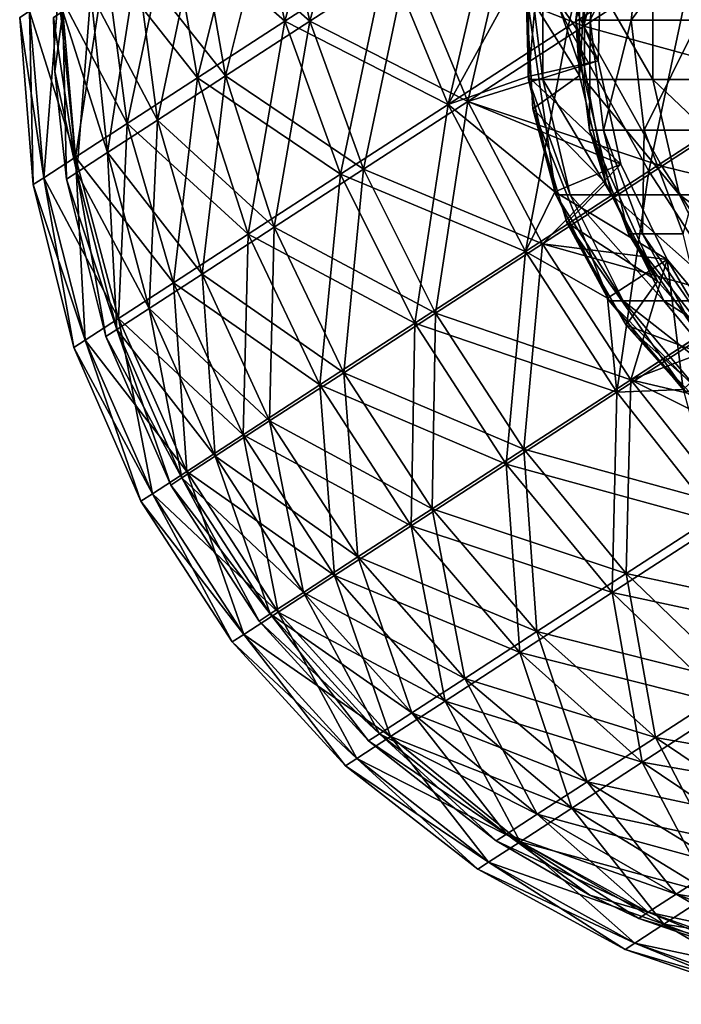
# Model space of a CAD drawing. Units: inches. Extents: x 0.37 to 1.73, y -2.28 to 2.04.
# Drawn here: x 0.78 to 0.82, y -2.09 to -2.03 of the extents above; entities that cross this region are included whole.
import ezdxf

# ---------------------------------------------------------------- set-up
doc = ezdxf.new("R2010")
doc.units = ezdxf.units.IN
doc.header["$MEASUREMENT"] = 0
doc.layers.add('stal nierdzewna', color=7, linetype='Continuous', true_color=0xbababa)

msp = doc.modelspace()

# ---------------------------------------------------------------- linework, layer by layer
at = {"layer": 'stal nierdzewna'}
for points in [[(0.794569, -2.029031, 2.479497), (0.797992, -2.016417, 2.481122), (0.792501, -2.019983, 2.476027)], [(0.797992, -2.016417, 2.481122), (0.794569, -2.029031, 2.479497), (0.800575, -2.025131, 2.48507)], [(0.814467, -2.016109, 2.492336), (0.807268, -2.020784, 2.48939), (0.811289, -2.029348, 2.492336)], [(0.814467, -2.016109, 2.492336), (0.811289, -2.029348, 2.492336), (0.818909, -2.024399, 2.495455)], [(0.796047, -2.029029, 2.399993), (0.799355, -2.016835, 2.398422), (0.794048, -2.020282, 2.403348)], [(0.796047, -2.029029, 2.399993), (0.801853, -2.025259, 2.394605), (0.799355, -2.016835, 2.398422)], [(0.787789, -2.023043, 2.408219), (0.792501, -2.019983, 2.402116), (0.794569, -2.029031, 2.398646)], [(0.789415, -2.032379, 2.47282), (0.792501, -2.019983, 2.476027), (0.787789, -2.023043, 2.469923)], [(0.792501, -2.019983, 2.476027), (0.789415, -2.032379, 2.47282), (0.794569, -2.029031, 2.479497)], [(0.794569, -2.029031, 2.398646), (0.792501, -2.019983, 2.402116), (0.800575, -2.025131, 2.393072)], [(0.791064, -2.032265, 2.406447), (0.794048, -2.020282, 2.403348), (0.789493, -2.023241, 2.409248)], [(0.796047, -2.029029, 2.478149), (0.789493, -2.023241, 2.468895), (0.794048, -2.020282, 2.474795)], [(0.791064, -2.032265, 2.406447), (0.796047, -2.029029, 2.399993), (0.794048, -2.020282, 2.403348)], [(0.794048, -2.020282, 2.474795), (0.801853, -2.025259, 2.483537), (0.796047, -2.029029, 2.478149)], [(0.808807, -2.027222, 2.387197), (0.810023, -2.020328, 2.387197), (0.80896, -2.032475, 2.386862)], [(0.80896, -2.032475, 2.386862), (0.810023, -2.020328, 2.387197), (0.80896, -2.025475, 2.386862)], [(0.807268, -2.020784, 2.48939), (0.800575, -2.025131, 2.48507), (0.804204, -2.03395, 2.487764)], [(0.808323, -2.021057, 2.39043), (0.801853, -2.025259, 2.394605), (0.805361, -2.033784, 2.392001)], [(0.81221, -2.029335, 2.490561), (0.801853, -2.025259, 2.483537), (0.808323, -2.021057, 2.487712)], [(0.807268, -2.020784, 2.48939), (0.804204, -2.03395, 2.487764), (0.811289, -2.029348, 2.492336)], [(0.808323, -2.021057, 2.39043), (0.805361, -2.033784, 2.392001), (0.81221, -2.029335, 2.387582)], [(0.808323, -2.021057, 2.39043), (0.81221, -2.029335, 2.387582), (0.813251, -2.025124, 2.387197)], [(0.808323, -2.021057, 2.487712), (0.819576, -2.024552, 2.493576), (0.81221, -2.029335, 2.490561)], [(0.785252, -2.035082, 2.465223), (0.787789, -2.023043, 2.469923), (0.783984, -2.025514, 2.462978)], [(0.783984, -2.025514, 2.415164), (0.787789, -2.023043, 2.408219), (0.789415, -2.032379, 2.405323)], [(0.787789, -2.023043, 2.469923), (0.785252, -2.035082, 2.465223), (0.789415, -2.032379, 2.47282)], [(0.789415, -2.032379, 2.405323), (0.787789, -2.023043, 2.408219), (0.794569, -2.029031, 2.398646)], [(0.812545, -2.022477, 2.386867), (0.811954, -2.032247, 2.387197), (0.811756, -2.028975, 2.386866)], [(0.813371, -2.022477, 2.367044), (0.811756, -2.028975, 2.386866), (0.812585, -2.028975, 2.36698)], [(0.813371, -2.022477, 2.367044), (0.812545, -2.022477, 2.386867), (0.811756, -2.028975, 2.386866)], [(0.811954, -2.025702, 2.387197), (0.811954, -2.032247, 2.387197), (0.812545, -2.022477, 2.386867)], [(0.815789, -2.022477, 2.347353), (0.812585, -2.028975, 2.36698), (0.81501, -2.028975, 2.347225)], [(0.815789, -2.022477, 2.347353), (0.813371, -2.022477, 2.367044), (0.812585, -2.028975, 2.36698)], [(0.819783, -2.022477, 2.327919), (0.81501, -2.028975, 2.347225), (0.819017, -2.028975, 2.327729)], [(0.819783, -2.022477, 2.327919), (0.815789, -2.022477, 2.347353), (0.81501, -2.028975, 2.347225)], [(0.78704, -2.034879, 2.413791), (0.789493, -2.023241, 2.409248), (0.785815, -2.02563, 2.415962)], [(0.791064, -2.032265, 2.471695), (0.785815, -2.02563, 2.462181), (0.789493, -2.023241, 2.468895)], [(0.78704, -2.034879, 2.413791), (0.791064, -2.032265, 2.406447), (0.789493, -2.023241, 2.409248)], [(0.789493, -2.023241, 2.468895), (0.796047, -2.029029, 2.478149), (0.791064, -2.032265, 2.471695)], [(0.816064, -2.037902, 2.49383), (0.818909, -2.024399, 2.495455), (0.811289, -2.029348, 2.492336)], [(0.824397, -2.032686, 2.495104), (0.81221, -2.029335, 2.490561), (0.819576, -2.024552, 2.493576)], [(0.818909, -2.024399, 2.495455), (0.816064, -2.037902, 2.49383), (0.823897, -2.032815, 2.497037)], [(0.800575, -2.025131, 2.393072), (0.804204, -2.03395, 2.390378), (0.794569, -2.029031, 2.398646)], [(0.800575, -2.025131, 2.48507), (0.794569, -2.029031, 2.479497), (0.797846, -2.038079, 2.481864)], [(0.799215, -2.037775, 2.397705), (0.801853, -2.025259, 2.394605), (0.796047, -2.029029, 2.399993)], [(0.805361, -2.033784, 2.486141), (0.796047, -2.029029, 2.478149), (0.801853, -2.025259, 2.483537)], [(0.800575, -2.025131, 2.48507), (0.797846, -2.038079, 2.481864), (0.804204, -2.03395, 2.487764)], [(0.801853, -2.025259, 2.394605), (0.799215, -2.037775, 2.397705), (0.805361, -2.033784, 2.392001)], [(0.800575, -2.025131, 2.393072), (0.808981, -2.025301, 2.387197), (0.804204, -2.03395, 2.390378)], [(0.801853, -2.025259, 2.483537), (0.81221, -2.029335, 2.490561), (0.805361, -2.033784, 2.486141)], [(0.808981, -2.025301, 2.387197), (0.80894, -2.032302, 2.387197), (0.804204, -2.03395, 2.390378)], [(0.80894, -2.032302, 2.387197), (0.808981, -2.025301, 2.387197), (0.813075, -2.031375, 2.387197)], [(0.808981, -2.025301, 2.387197), (0.813251, -2.025124, 2.387197), (0.813075, -2.031375, 2.387197)], [(0.813075, -2.031375, 2.387197), (0.813251, -2.025124, 2.387197), (0.81221, -2.029335, 2.387582)], [(0.783984, -2.025514, 2.415164), (0.785252, -2.035082, 2.41292), (0.781189, -2.027329, 2.422762)], [(0.782195, -2.037068, 2.456912), (0.783984, -2.025514, 2.462978), (0.781189, -2.027329, 2.455381)], [(0.783984, -2.025514, 2.462978), (0.782195, -2.037068, 2.456912), (0.785252, -2.035082, 2.465223)], [(0.784085, -2.036798, 2.421825), (0.785815, -2.02563, 2.415962), (0.783113, -2.027384, 2.423305)], [(0.78704, -2.034879, 2.464351), (0.783113, -2.027384, 2.454837), (0.785815, -2.02563, 2.462181)], [(0.785252, -2.035082, 2.41292), (0.783984, -2.025514, 2.415164), (0.789415, -2.032379, 2.405323)], [(0.784085, -2.036798, 2.421825), (0.78704, -2.034879, 2.413791), (0.785815, -2.02563, 2.415962)], [(0.785815, -2.02563, 2.462181), (0.791064, -2.032265, 2.471695), (0.78704, -2.034879, 2.464351)], [(0.808807, -2.027222, 2.387197), (0.811954, -2.032247, 2.387197), (0.811954, -2.025702, 2.387197)], [(0.809798, -2.032475, 2.366751), (0.80896, -2.032475, 2.386862), (0.80896, -2.025475, 2.386862)], [(0.809798, -2.032475, 2.366751), (0.80896, -2.025475, 2.386862), (0.809798, -2.025475, 2.366751)], [(0.812251, -2.032475, 2.346773), (0.809798, -2.025475, 2.366751), (0.812251, -2.025475, 2.346773)], [(0.812251, -2.032475, 2.346773), (0.809798, -2.032475, 2.366751), (0.809798, -2.025475, 2.366751)], [(0.816303, -2.032475, 2.327056), (0.812251, -2.032475, 2.346773), (0.812251, -2.025475, 2.346773)], [(0.816303, -2.032475, 2.327056), (0.812251, -2.025475, 2.346773), (0.816303, -2.025475, 2.327056)], [(0.821929, -2.032475, 2.30773), (0.816303, -2.025475, 2.327056), (0.821929, -2.025475, 2.30773)], [(0.821929, -2.032475, 2.30773), (0.816303, -2.032475, 2.327056), (0.816303, -2.025475, 2.327056)], [(0.780326, -2.038281, 2.448115), (0.781189, -2.027329, 2.455381), (0.779481, -2.028438, 2.447339)], [(0.782195, -2.037068, 2.42123), (0.779481, -2.028439, 2.430804), (0.781189, -2.027329, 2.422762)], [(0.781189, -2.027329, 2.455381), (0.780326, -2.038281, 2.448115), (0.782195, -2.037068, 2.456912)], [(0.785252, -2.035082, 2.41292), (0.782195, -2.037068, 2.42123), (0.781189, -2.027329, 2.422762)], [(0.782279, -2.037971, 2.430329), (0.783113, -2.027384, 2.423305), (0.781462, -2.028456, 2.431079)], [(0.784085, -2.036798, 2.456318), (0.781462, -2.028456, 2.447063), (0.783113, -2.027384, 2.454837)], [(0.783113, -2.027384, 2.423305), (0.782279, -2.037971, 2.430329), (0.784085, -2.036798, 2.421825)], [(0.783113, -2.027384, 2.454837), (0.78704, -2.034879, 2.464351), (0.784085, -2.036798, 2.456318)], [(0.810575, -2.039287, 2.386864), (0.808807, -2.027222, 2.387197), (0.80896, -2.032475, 2.386862)], [(0.809214, -2.03421, 2.387197), (0.808807, -2.027222, 2.387197), (0.810575, -2.039287, 2.386864)], [(0.809214, -2.03421, 2.387197), (0.811954, -2.032247, 2.387197), (0.808807, -2.027222, 2.387197)], [(0.778907, -2.028812, 2.439071), (0.779698, -2.038689, 2.439071), (0.779481, -2.028438, 2.447339)], [(0.780326, -2.038281, 2.430027), (0.778907, -2.028812, 2.439071), (0.779481, -2.028439, 2.430804)], [(0.780326, -2.038281, 2.430027), (0.779698, -2.038689, 2.439071), (0.778907, -2.028812, 2.439071)], [(0.779481, -2.028438, 2.447339), (0.779698, -2.038689, 2.439071), (0.780326, -2.038281, 2.448115)], [(0.782195, -2.037068, 2.42123), (0.780326, -2.038281, 2.430027), (0.779481, -2.028439, 2.430804)], [(0.780907, -2.028817, 2.439071), (0.781462, -2.028456, 2.447063), (0.782279, -2.037971, 2.447814)], [(0.780907, -2.028817, 2.439071), (0.780986, -2.032012, 2.439071), (0.781462, -2.028456, 2.431079)], [(0.782279, -2.037971, 2.447814), (0.780986, -2.032012, 2.439071), (0.780907, -2.028817, 2.439071)], [(0.781672, -2.038366, 2.439071), (0.781462, -2.028456, 2.431079), (0.780986, -2.032012, 2.439071)], [(0.781462, -2.028456, 2.447063), (0.784085, -2.036798, 2.456318), (0.782279, -2.037971, 2.447814)], [(0.782279, -2.037971, 2.430329), (0.781462, -2.028456, 2.431079), (0.781672, -2.038366, 2.439071)], [(0.794569, -2.029031, 2.479497), (0.789415, -2.032379, 2.47282), (0.79239, -2.041622, 2.474796)], [(0.789415, -2.032379, 2.405323), (0.794569, -2.029031, 2.398646), (0.797846, -2.038079, 2.396279)], [(0.799215, -2.037775, 2.480438), (0.791064, -2.032265, 2.471695), (0.796047, -2.029029, 2.478149)], [(0.793941, -2.041201, 2.404537), (0.796047, -2.029029, 2.399993), (0.791064, -2.032265, 2.406447)], [(0.794569, -2.029031, 2.479497), (0.79239, -2.041622, 2.474796), (0.797846, -2.038079, 2.481864)], [(0.796047, -2.029029, 2.399993), (0.793941, -2.041201, 2.404537), (0.799215, -2.037775, 2.397705)], [(0.797846, -2.038079, 2.396279), (0.794569, -2.029031, 2.398646), (0.804204, -2.03395, 2.390378)], [(0.796047, -2.029029, 2.478149), (0.805361, -2.033784, 2.486141), (0.799215, -2.037775, 2.480438)], [(0.80878, -2.042633, 2.48913), (0.811289, -2.029348, 2.492336), (0.804204, -2.03395, 2.487764)], [(0.805361, -2.033784, 2.392001), (0.813075, -2.031375, 2.387197), (0.81221, -2.029335, 2.387582)], [(0.816825, -2.037605, 2.492005), (0.805361, -2.033784, 2.486141), (0.81221, -2.029335, 2.490561)], [(0.811289, -2.029348, 2.492336), (0.80878, -2.042633, 2.48913), (0.816064, -2.037902, 2.49383)], [(0.811756, -2.028975, 2.386866), (0.813521, -2.038602, 2.387197), (0.812545, -2.035472, 2.386867)], [(0.811954, -2.032247, 2.387197), (0.813521, -2.038602, 2.387197), (0.811756, -2.028975, 2.386866)], [(0.812585, -2.028975, 2.36698), (0.811756, -2.028975, 2.386866), (0.812545, -2.035472, 2.386867)], [(0.824397, -2.032686, 2.495104), (0.816825, -2.037605, 2.492005), (0.81221, -2.029335, 2.490561)], [(0.812585, -2.028975, 2.36698), (0.812545, -2.035472, 2.386867), (0.813371, -2.035472, 2.367044)], [(0.81501, -2.028975, 2.347225), (0.812585, -2.028975, 2.36698), (0.813371, -2.035472, 2.367044)], [(0.81501, -2.028975, 2.347225), (0.813371, -2.035472, 2.367044), (0.815789, -2.035472, 2.347353)], [(0.819017, -2.028975, 2.327729), (0.81501, -2.028975, 2.347225), (0.815789, -2.035472, 2.347353)], [(0.819017, -2.028975, 2.327729), (0.815789, -2.035472, 2.347353), (0.819783, -2.035472, 2.327919)], [(0.8144, -2.037488, 2.387197), (0.813075, -2.031375, 2.387197), (0.805361, -2.033784, 2.392001)], [(0.80894, -2.032302, 2.387197), (0.813075, -2.031375, 2.387197), (0.8144, -2.037488, 2.387197)], [(0.781672, -2.038366, 2.439071), (0.780986, -2.032012, 2.439071), (0.782279, -2.037971, 2.447814)], [(0.793941, -2.041201, 2.473605), (0.78704, -2.034879, 2.464351), (0.791064, -2.032265, 2.471695)], [(0.789681, -2.043967, 2.412311), (0.791064, -2.032265, 2.406447), (0.78704, -2.034879, 2.413791)], [(0.791064, -2.032265, 2.406447), (0.789681, -2.043967, 2.412311), (0.793941, -2.041201, 2.404537)], [(0.791064, -2.032265, 2.471695), (0.799215, -2.037775, 2.480438), (0.793941, -2.041201, 2.473605)], [(0.804204, -2.03395, 2.390378), (0.80894, -2.032302, 2.387197), (0.810515, -2.039123, 2.387197)], [(0.810515, -2.039123, 2.387197), (0.80894, -2.032302, 2.387197), (0.8144, -2.037488, 2.387197)], [(0.809214, -2.03421, 2.387197), (0.813521, -2.038602, 2.387197), (0.811954, -2.032247, 2.387197)], [(0.789415, -2.032379, 2.405323), (0.79239, -2.041622, 2.403346), (0.785252, -2.035082, 2.41292)], [(0.789415, -2.032379, 2.47282), (0.785252, -2.035082, 2.465223), (0.787984, -2.044484, 2.466754)], [(0.789415, -2.032379, 2.47282), (0.787984, -2.044484, 2.466754), (0.79239, -2.041622, 2.474796)], [(0.79239, -2.041622, 2.403346), (0.789415, -2.032379, 2.405323), (0.797846, -2.038079, 2.396279)], [(0.811407, -2.039287, 2.366883), (0.80896, -2.032475, 2.386862), (0.809798, -2.032475, 2.366751)], [(0.811407, -2.039287, 2.366883), (0.810575, -2.039287, 2.386864), (0.80896, -2.032475, 2.386862)], [(0.813844, -2.039287, 2.347034), (0.809798, -2.032475, 2.366751), (0.812251, -2.032475, 2.346773)], [(0.813844, -2.039287, 2.347034), (0.811407, -2.039287, 2.366883), (0.809798, -2.032475, 2.366751)], [(0.81787, -2.039287, 2.327445), (0.812251, -2.032475, 2.346773), (0.816303, -2.032475, 2.327056)], [(0.81787, -2.039287, 2.327445), (0.813844, -2.039287, 2.347034), (0.812251, -2.032475, 2.346773)], [(0.821461, -2.046213, 2.49383), (0.823897, -2.032815, 2.497037), (0.816064, -2.037902, 2.49383)], [(0.82346, -2.039287, 2.308243), (0.81787, -2.039287, 2.327445), (0.816303, -2.032475, 2.327056)], [(0.82346, -2.039287, 2.308243), (0.816303, -2.032475, 2.327056), (0.821929, -2.032475, 2.30773)], [(0.829615, -2.04072, 2.495104), (0.816825, -2.037605, 2.492005), (0.824397, -2.032686, 2.495104)], [(0.80878, -2.042633, 2.389013), (0.797846, -2.038079, 2.396279), (0.804204, -2.03395, 2.390378)], [(0.802244, -2.046877, 2.483064), (0.804204, -2.03395, 2.487764), (0.797846, -2.038079, 2.481864)], [(0.805361, -2.033784, 2.392001), (0.799215, -2.037775, 2.397705), (0.803466, -2.046281, 2.396545)], [(0.809784, -2.042177, 2.487461), (0.799215, -2.037775, 2.480438), (0.805361, -2.033784, 2.486141)], [(0.804204, -2.03395, 2.487764), (0.802244, -2.046877, 2.483064), (0.80878, -2.042633, 2.48913)], [(0.805361, -2.033784, 2.392001), (0.803466, -2.046281, 2.396545), (0.809784, -2.042177, 2.390682)], [(0.80878, -2.042633, 2.389013), (0.804204, -2.03395, 2.390378), (0.810515, -2.039123, 2.387197)], [(0.8144, -2.037488, 2.387197), (0.805361, -2.033784, 2.392001), (0.809784, -2.042177, 2.390682)], [(0.816825, -2.037605, 2.492005), (0.809784, -2.042177, 2.487461), (0.805361, -2.033784, 2.486141)], [(0.813717, -2.045542, 2.386869), (0.809214, -2.03421, 2.387197), (0.810575, -2.039287, 2.386864)], [(0.811222, -2.040916, 2.387197), (0.809214, -2.03421, 2.387197), (0.813717, -2.045542, 2.386869)], [(0.811222, -2.040916, 2.387197), (0.813521, -2.038602, 2.387197), (0.809214, -2.03421, 2.387197)], [(0.785252, -2.035082, 2.465223), (0.782195, -2.037068, 2.456912), (0.784748, -2.046586, 2.457957)], [(0.785252, -2.035082, 2.41292), (0.787984, -2.044484, 2.411388), (0.782195, -2.037068, 2.42123)], [(0.789681, -2.043967, 2.465832), (0.784085, -2.036798, 2.456318), (0.78704, -2.034879, 2.464351)], [(0.786553, -2.045999, 2.420815), (0.78704, -2.034879, 2.413791), (0.784085, -2.036798, 2.421825)], [(0.785252, -2.035082, 2.465223), (0.784748, -2.046586, 2.457957), (0.787984, -2.044484, 2.466754)], [(0.785252, -2.035082, 2.41292), (0.79239, -2.041622, 2.403346), (0.787984, -2.044484, 2.411388)], [(0.78704, -2.034879, 2.413791), (0.786553, -2.045999, 2.420815), (0.789681, -2.043967, 2.412311)], [(0.78704, -2.034879, 2.464351), (0.793941, -2.041201, 2.473605), (0.789681, -2.043967, 2.465832)], [(0.812545, -2.035472, 2.386867), (0.816562, -2.044398, 2.387197), (0.814866, -2.041592, 2.38687)], [(0.813521, -2.038602, 2.387197), (0.816562, -2.044398, 2.387197), (0.812545, -2.035472, 2.386867)], [(0.813371, -2.035472, 2.367044), (0.812545, -2.035472, 2.386867), (0.814866, -2.041592, 2.38687)], [(0.813371, -2.035472, 2.367044), (0.814866, -2.041592, 2.38687), (0.815684, -2.041592, 2.367234)], [(0.815789, -2.035472, 2.347353), (0.813371, -2.035472, 2.367044), (0.815684, -2.041592, 2.367234)], [(0.815789, -2.035472, 2.347353), (0.815684, -2.041592, 2.367234), (0.818079, -2.041592, 2.347728)], [(0.819783, -2.035472, 2.327919), (0.815789, -2.035472, 2.347353), (0.818079, -2.041592, 2.347728)], [(0.784085, -2.036798, 2.421825), (0.782279, -2.037971, 2.430329), (0.784641, -2.04724, 2.429817)], [(0.786553, -2.045999, 2.457328), (0.782279, -2.037971, 2.447814), (0.784085, -2.036798, 2.456318)], [(0.784085, -2.036798, 2.456318), (0.789681, -2.043967, 2.465832), (0.786553, -2.045999, 2.457328)], [(0.784085, -2.036798, 2.421825), (0.784641, -2.04724, 2.429817), (0.786553, -2.045999, 2.420815)], [(0.784748, -2.046586, 2.420186), (0.780326, -2.038281, 2.430027), (0.782195, -2.037068, 2.42123)], [(0.782195, -2.037068, 2.456912), (0.780326, -2.038281, 2.448115), (0.78277, -2.04787, 2.448645)], [(0.782195, -2.037068, 2.456912), (0.78277, -2.04787, 2.448645), (0.784748, -2.046586, 2.457957)], [(0.787984, -2.044484, 2.411388), (0.784748, -2.046586, 2.420186), (0.782195, -2.037068, 2.42123)], [(0.8144, -2.037488, 2.387197), (0.809784, -2.042177, 2.390682), (0.817149, -2.043105, 2.387197)], [(0.810515, -2.039123, 2.387197), (0.8144, -2.037488, 2.387197), (0.817149, -2.043105, 2.387197)], [(0.784641, -2.04724, 2.448326), (0.781672, -2.038366, 2.439071), (0.782279, -2.037971, 2.447814)], [(0.783998, -2.047658, 2.439071), (0.782279, -2.037971, 2.430329), (0.781672, -2.038366, 2.439071)], [(0.782279, -2.037971, 2.447814), (0.786553, -2.045999, 2.457328), (0.784641, -2.04724, 2.448326)], [(0.782279, -2.037971, 2.430329), (0.783998, -2.047658, 2.439071), (0.784641, -2.04724, 2.429817)], [(0.796634, -2.050521, 2.475798), (0.797846, -2.038079, 2.481864), (0.79239, -2.041622, 2.474796)], [(0.797846, -2.038079, 2.396279), (0.802244, -2.046877, 2.395079), (0.79239, -2.041622, 2.403346)], [(0.803466, -2.046281, 2.481597), (0.793941, -2.041201, 2.473605), (0.799215, -2.037775, 2.480438)], [(0.798044, -2.049802, 2.403569), (0.799215, -2.037775, 2.397705), (0.793941, -2.041201, 2.404537)], [(0.797846, -2.038079, 2.481864), (0.796634, -2.050521, 2.475798), (0.802244, -2.046877, 2.483064)], [(0.80878, -2.042633, 2.389013), (0.802244, -2.046877, 2.395079), (0.797846, -2.038079, 2.396279)], [(0.799215, -2.037775, 2.397705), (0.798044, -2.049802, 2.403569), (0.803466, -2.046281, 2.396545)], [(0.809784, -2.042177, 2.487461), (0.803466, -2.046281, 2.481597), (0.799215, -2.037775, 2.480438)], [(0.814177, -2.050943, 2.48913), (0.816064, -2.037902, 2.49383), (0.80878, -2.042633, 2.48913)], [(0.822043, -2.045638, 2.492005), (0.809784, -2.042177, 2.487461), (0.816825, -2.037605, 2.492005)], [(0.816064, -2.037902, 2.49383), (0.814177, -2.050943, 2.48913), (0.821461, -2.046213, 2.49383)], [(0.816825, -2.037605, 2.492005), (0.829615, -2.04072, 2.495104), (0.822043, -2.045638, 2.492005)], [(0.779698, -2.038689, 2.439071), (0.782105, -2.048302, 2.439071), (0.780326, -2.038281, 2.448115)], [(0.78277, -2.04787, 2.429498), (0.779698, -2.038689, 2.439071), (0.780326, -2.038281, 2.430027)], [(0.78277, -2.04787, 2.429498), (0.782105, -2.048302, 2.439071), (0.779698, -2.038689, 2.439071)], [(0.784748, -2.046586, 2.420186), (0.78277, -2.04787, 2.429498), (0.780326, -2.038281, 2.430027)], [(0.780326, -2.038281, 2.448115), (0.782105, -2.048302, 2.439071), (0.78277, -2.04787, 2.448645)], [(0.781672, -2.038366, 2.439071), (0.784641, -2.04724, 2.448326), (0.783998, -2.047658, 2.439071)], [(0.811222, -2.040916, 2.387197), (0.816562, -2.044398, 2.387197), (0.813521, -2.038602, 2.387197)], [(0.813621, -2.045397, 2.387197), (0.80878, -2.042633, 2.389013), (0.810515, -2.039123, 2.387197)], [(0.813621, -2.045397, 2.387197), (0.810515, -2.039123, 2.387197), (0.817149, -2.043105, 2.387197)], [(0.814538, -2.045542, 2.36714), (0.810575, -2.039287, 2.386864), (0.811407, -2.039287, 2.366883)], [(0.814538, -2.045542, 2.36714), (0.813717, -2.045542, 2.386869), (0.810575, -2.039287, 2.386864)], [(0.816944, -2.045542, 2.347542), (0.814538, -2.045542, 2.36714), (0.811407, -2.039287, 2.366883)], [(0.816944, -2.045542, 2.347542), (0.811407, -2.039287, 2.366883), (0.813844, -2.039287, 2.347034)], [(0.82092, -2.045542, 2.328201), (0.813844, -2.039287, 2.347034), (0.81787, -2.039287, 2.327445)], [(0.82092, -2.045542, 2.328201), (0.816944, -2.045542, 2.347542), (0.813844, -2.039287, 2.347034)], [(0.826439, -2.045542, 2.309242), (0.82092, -2.045542, 2.328201), (0.81787, -2.039287, 2.327445)], [(0.826439, -2.045542, 2.309242), (0.81787, -2.039287, 2.327445), (0.82346, -2.039287, 2.308243)], [(0.818216, -2.050905, 2.386875), (0.811222, -2.040916, 2.387197), (0.813717, -2.045542, 2.386869)], [(0.814722, -2.046979, 2.387197), (0.811222, -2.040916, 2.387197), (0.818216, -2.050905, 2.386875)], [(0.814722, -2.046979, 2.387197), (0.816562, -2.044398, 2.387197), (0.811222, -2.040916, 2.387197)], [(0.787984, -2.044484, 2.411388), (0.79239, -2.041622, 2.403346), (0.796634, -2.050521, 2.402344)], [(0.792105, -2.053463, 2.46753), (0.79239, -2.041622, 2.474796), (0.787984, -2.044484, 2.466754)], [(0.798044, -2.049802, 2.474574), (0.789681, -2.043967, 2.465832), (0.793941, -2.041201, 2.473605)], [(0.793665, -2.052646, 2.411561), (0.793941, -2.041201, 2.404537), (0.789681, -2.043967, 2.412311)], [(0.79239, -2.041622, 2.474796), (0.792105, -2.053463, 2.46753), (0.796634, -2.050521, 2.475798)], [(0.796634, -2.050521, 2.402344), (0.79239, -2.041622, 2.403346), (0.802244, -2.046877, 2.395079)], [(0.793941, -2.041201, 2.404537), (0.793665, -2.052646, 2.411561), (0.798044, -2.049802, 2.403569)], [(0.803466, -2.046281, 2.481597), (0.798044, -2.049802, 2.474574), (0.793941, -2.041201, 2.473605)], [(0.814866, -2.041592, 2.38687), (0.820903, -2.049297, 2.387197), (0.818584, -2.046978, 2.386875)], [(0.816562, -2.044398, 2.387197), (0.820903, -2.049297, 2.387197), (0.814866, -2.041592, 2.38687)], [(0.815684, -2.041592, 2.367234), (0.814866, -2.041592, 2.38687), (0.818584, -2.046978, 2.386875)], [(0.815684, -2.041592, 2.367234), (0.818584, -2.046978, 2.386875), (0.81939, -2.046978, 2.367538)], [(0.818079, -2.041592, 2.347728), (0.815684, -2.041592, 2.367234), (0.81939, -2.046978, 2.367538)], [(0.808683, -2.054314, 2.396545), (0.809784, -2.042177, 2.390682), (0.803466, -2.046281, 2.396545)], [(0.815001, -2.050211, 2.487461), (0.803466, -2.046281, 2.481597), (0.809784, -2.042177, 2.487461)], [(0.809784, -2.042177, 2.390682), (0.808683, -2.054314, 2.396545), (0.815001, -2.050211, 2.390682)], [(0.809784, -2.042177, 2.487461), (0.822043, -2.045638, 2.492005), (0.815001, -2.050211, 2.487461)], [(0.809784, -2.042177, 2.390682), (0.815001, -2.050211, 2.390682), (0.817149, -2.043105, 2.387197)], [(0.807641, -2.055188, 2.483064), (0.80878, -2.042633, 2.48913), (0.802244, -2.046877, 2.483064)], [(0.80878, -2.042633, 2.389013), (0.814177, -2.050943, 2.389013), (0.802244, -2.046877, 2.395079)], [(0.80878, -2.042633, 2.48913), (0.807641, -2.055188, 2.483064), (0.814177, -2.050943, 2.48913)], [(0.813621, -2.045397, 2.387197), (0.814177, -2.050943, 2.389013), (0.80878, -2.042633, 2.389013)], [(0.81809, -2.050785, 2.387197), (0.813621, -2.045397, 2.387197), (0.817149, -2.043105, 2.387197)], [(0.817149, -2.043105, 2.387197), (0.815001, -2.050211, 2.390682), (0.819571, -2.047244, 2.387531)], [(0.821163, -2.047901, 2.387197), (0.81809, -2.050785, 2.387197), (0.817149, -2.043105, 2.387197)], [(0.821163, -2.047901, 2.387197), (0.817149, -2.043105, 2.387197), (0.819571, -2.047244, 2.387531)], [(0.793665, -2.052646, 2.466582), (0.786553, -2.045999, 2.457328), (0.789681, -2.043967, 2.465832)], [(0.790449, -2.054735, 2.420303), (0.789681, -2.043967, 2.412311), (0.786553, -2.045999, 2.420815)], [(0.789681, -2.043967, 2.412311), (0.790449, -2.054735, 2.420303), (0.793665, -2.052646, 2.411561)], [(0.798044, -2.049802, 2.474574), (0.793665, -2.052646, 2.466582), (0.789681, -2.043967, 2.465832)], [(0.788778, -2.055623, 2.458487), (0.787984, -2.044484, 2.466754), (0.784748, -2.046586, 2.457957)], [(0.787984, -2.044484, 2.411388), (0.792105, -2.053463, 2.410612), (0.784748, -2.046586, 2.420186)], [(0.787984, -2.044484, 2.411388), (0.796634, -2.050521, 2.402344), (0.792105, -2.053463, 2.410612)], [(0.787984, -2.044484, 2.466754), (0.788778, -2.055623, 2.458487), (0.792105, -2.053463, 2.46753)], [(0.814722, -2.046979, 2.387197), (0.820903, -2.049297, 2.387197), (0.816562, -2.044398, 2.387197)], [(0.81809, -2.050785, 2.387197), (0.814177, -2.050943, 2.389013), (0.813621, -2.045397, 2.387197)], [(0.819023, -2.050905, 2.367508), (0.813717, -2.045542, 2.386869), (0.814538, -2.045542, 2.36714)], [(0.819023, -2.050905, 2.367508), (0.818216, -2.050905, 2.386875), (0.813717, -2.045542, 2.386869)], [(0.821385, -2.050905, 2.348269), (0.814538, -2.045542, 2.36714), (0.816944, -2.045542, 2.347542)], [(0.821385, -2.050905, 2.348269), (0.819023, -2.050905, 2.367508), (0.814538, -2.045542, 2.36714)], [(0.82772, -2.053217, 2.490561), (0.815001, -2.050211, 2.487461), (0.822043, -2.045638, 2.492005)], [(0.825287, -2.050905, 2.329283), (0.821385, -2.050905, 2.348269), (0.816944, -2.045542, 2.347542)], [(0.825287, -2.050905, 2.329283), (0.816944, -2.045542, 2.347542), (0.82092, -2.045542, 2.328201)], [(0.786553, -2.045999, 2.420815), (0.784641, -2.04724, 2.429817), (0.788483, -2.056011, 2.429558)], [(0.790449, -2.054735, 2.457839), (0.784641, -2.04724, 2.448326), (0.786553, -2.045999, 2.457328)], [(0.786553, -2.045999, 2.420815), (0.788483, -2.056011, 2.429558), (0.790449, -2.054735, 2.420303)], [(0.793665, -2.052646, 2.466582), (0.790449, -2.054735, 2.457839), (0.786553, -2.045999, 2.457328)], [(0.808683, -2.054314, 2.481597), (0.798044, -2.049802, 2.474574), (0.803466, -2.046281, 2.481597)], [(0.803261, -2.057836, 2.403569), (0.803466, -2.046281, 2.396545), (0.798044, -2.049802, 2.403569)], [(0.803466, -2.046281, 2.396545), (0.803261, -2.057836, 2.403569), (0.808683, -2.054314, 2.396545)], [(0.803466, -2.046281, 2.481597), (0.815001, -2.050211, 2.487461), (0.808683, -2.054314, 2.481597)], [(0.820249, -2.058655, 2.487764), (0.821461, -2.046213, 2.49383), (0.814177, -2.050943, 2.48913)], [(0.788778, -2.055623, 2.419656), (0.78277, -2.04787, 2.429498), (0.784748, -2.046586, 2.420186)], [(0.786744, -2.056944, 2.448913), (0.784748, -2.046586, 2.457957), (0.78277, -2.04787, 2.448645)], [(0.784748, -2.046586, 2.457957), (0.786744, -2.056944, 2.448913), (0.788778, -2.055623, 2.458487)], [(0.792105, -2.053463, 2.410612), (0.788778, -2.055623, 2.419656), (0.784748, -2.046586, 2.420186)], [(0.796634, -2.050521, 2.402344), (0.802244, -2.046877, 2.395079), (0.807641, -2.055188, 2.395079)], [(0.802032, -2.058831, 2.475798), (0.802244, -2.046877, 2.483064), (0.796634, -2.050521, 2.475798)], [(0.802244, -2.046877, 2.483064), (0.802032, -2.058831, 2.475798), (0.807641, -2.055188, 2.483064)], [(0.802244, -2.046877, 2.395079), (0.814177, -2.050943, 2.389013), (0.807641, -2.055188, 2.395079)], [(0.783998, -2.047658, 2.439071), (0.787822, -2.056441, 2.439071), (0.784641, -2.04724, 2.429817)], [(0.783998, -2.047658, 2.439071), (0.784641, -2.04724, 2.448326), (0.788483, -2.056011, 2.448585)], [(0.788483, -2.056011, 2.448585), (0.784641, -2.04724, 2.448326), (0.790449, -2.054735, 2.457839)], [(0.784641, -2.04724, 2.429817), (0.787822, -2.056441, 2.439071), (0.788483, -2.056011, 2.429558)], [(0.823831, -2.055085, 2.386882), (0.814722, -2.046979, 2.387197), (0.818216, -2.050905, 2.386875)], [(0.819526, -2.052071, 2.387197), (0.814722, -2.046979, 2.387197), (0.823831, -2.055085, 2.386882)], [(0.819526, -2.052071, 2.387197), (0.820903, -2.049297, 2.387197), (0.814722, -2.046979, 2.387197)], [(0.821163, -2.047901, 2.387197), (0.819571, -2.047244, 2.387531), (0.815001, -2.050211, 2.390682)], [(0.786061, -2.057388, 2.439071), (0.78277, -2.04787, 2.448645), (0.782105, -2.048302, 2.439071)], [(0.786744, -2.056944, 2.429229), (0.782105, -2.048302, 2.439071), (0.78277, -2.04787, 2.429498)], [(0.788778, -2.055623, 2.419656), (0.786744, -2.056944, 2.429229), (0.78277, -2.04787, 2.429498)], [(0.786061, -2.057388, 2.439071), (0.786744, -2.056944, 2.448913), (0.78277, -2.04787, 2.448645)], [(0.783998, -2.047658, 2.439071), (0.788483, -2.056011, 2.448585), (0.787822, -2.056441, 2.439071)], [(0.824808, -2.055108, 2.389249), (0.821163, -2.047901, 2.387197), (0.815001, -2.050211, 2.390682)], [(0.786744, -2.056944, 2.429229), (0.786061, -2.057388, 2.439071), (0.782105, -2.048302, 2.439071)], [(0.803261, -2.057836, 2.474574), (0.793665, -2.052646, 2.466582), (0.798044, -2.049802, 2.474574)], [(0.798882, -2.06068, 2.411561), (0.798044, -2.049802, 2.403569), (0.793665, -2.052646, 2.411561)], [(0.798044, -2.049802, 2.474574), (0.808683, -2.054314, 2.481597), (0.803261, -2.057836, 2.474574)], [(0.798044, -2.049802, 2.403569), (0.798882, -2.06068, 2.411561), (0.803261, -2.057836, 2.403569)], [(0.815001, -2.050211, 2.390682), (0.808683, -2.054314, 2.396545), (0.814725, -2.061657, 2.397705)], [(0.820871, -2.057665, 2.486141), (0.808683, -2.054314, 2.481597), (0.815001, -2.050211, 2.487461)], [(0.815001, -2.050211, 2.390682), (0.814725, -2.061657, 2.397705), (0.820871, -2.057665, 2.392001)], [(0.824808, -2.055108, 2.389249), (0.815001, -2.050211, 2.390682), (0.820871, -2.057665, 2.392001)], [(0.815001, -2.050211, 2.487461), (0.82772, -2.053217, 2.490561), (0.820871, -2.057665, 2.486141)], [(0.797502, -2.061773, 2.46753), (0.796634, -2.050521, 2.475798), (0.792105, -2.053463, 2.46753)], [(0.792105, -2.053463, 2.410612), (0.796634, -2.050521, 2.402344), (0.802032, -2.058831, 2.402344)], [(0.796634, -2.050521, 2.475798), (0.797502, -2.061773, 2.46753), (0.802032, -2.058831, 2.475798)], [(0.796634, -2.050521, 2.402344), (0.807641, -2.055188, 2.395079), (0.802032, -2.058831, 2.402344)], [(0.820249, -2.058655, 2.390378), (0.807641, -2.055188, 2.395079), (0.814177, -2.050943, 2.389013)], [(0.813892, -2.062784, 2.481864), (0.814177, -2.050943, 2.48913), (0.807641, -2.055188, 2.483064)], [(0.814177, -2.050943, 2.48913), (0.813892, -2.062784, 2.481864), (0.820249, -2.058655, 2.487764)], [(0.81809, -2.050785, 2.387197), (0.820249, -2.058655, 2.390378), (0.814177, -2.050943, 2.389013)], [(0.798882, -2.06068, 2.466582), (0.790449, -2.054735, 2.457839), (0.793665, -2.052646, 2.466582)], [(0.795666, -2.062769, 2.420303), (0.793665, -2.052646, 2.411561), (0.790449, -2.054735, 2.420303)], [(0.793665, -2.052646, 2.466582), (0.803261, -2.057836, 2.474574), (0.798882, -2.06068, 2.466582)], [(0.793665, -2.052646, 2.411561), (0.795666, -2.062769, 2.420303), (0.798882, -2.06068, 2.411561)], [(0.792105, -2.053463, 2.410612), (0.797502, -2.061773, 2.410612), (0.788778, -2.055623, 2.419656)], [(0.794175, -2.063934, 2.458487), (0.792105, -2.053463, 2.46753), (0.788778, -2.055623, 2.458487)], [(0.792105, -2.053463, 2.410612), (0.802032, -2.058831, 2.402344), (0.797502, -2.061773, 2.410612)], [(0.792105, -2.053463, 2.46753), (0.794175, -2.063934, 2.458487), (0.797502, -2.061773, 2.46753)], [(0.814725, -2.061657, 2.480438), (0.803261, -2.057836, 2.474574), (0.808683, -2.054314, 2.481597)], [(0.809451, -2.065082, 2.404537), (0.808683, -2.054314, 2.396545), (0.803261, -2.057836, 2.403569)], [(0.808683, -2.054314, 2.481597), (0.820871, -2.057665, 2.486141), (0.814725, -2.061657, 2.480438)], [(0.808683, -2.054314, 2.396545), (0.809451, -2.065082, 2.404537), (0.814725, -2.061657, 2.397705)], [(0.795666, -2.062769, 2.457839), (0.788483, -2.056011, 2.448585), (0.790449, -2.054735, 2.457839)], [(0.788483, -2.056011, 2.429558), (0.793701, -2.064045, 2.429558), (0.790449, -2.054735, 2.420303)], [(0.790449, -2.054735, 2.457839), (0.798882, -2.06068, 2.466582), (0.795666, -2.062769, 2.457839)], [(0.790449, -2.054735, 2.420303), (0.793701, -2.064045, 2.429558), (0.795666, -2.062769, 2.420303)], [(0.808435, -2.066328, 2.474796), (0.807641, -2.055188, 2.483064), (0.802032, -2.058831, 2.475798)], [(0.813892, -2.062784, 2.396279), (0.802032, -2.058831, 2.402344), (0.807641, -2.055188, 2.395079)], [(0.807641, -2.055188, 2.483064), (0.808435, -2.066328, 2.474796), (0.813892, -2.062784, 2.481864)], [(0.820249, -2.058655, 2.390378), (0.813892, -2.062784, 2.396279), (0.807641, -2.055188, 2.395079)], [(0.794175, -2.063934, 2.419656), (0.786744, -2.056944, 2.429229), (0.788778, -2.055623, 2.419656)], [(0.792142, -2.065254, 2.448913), (0.788778, -2.055623, 2.458487), (0.786744, -2.056944, 2.448913)], [(0.788483, -2.056011, 2.448585), (0.793701, -2.064045, 2.448585), (0.787822, -2.056441, 2.439071)], [(0.787822, -2.056441, 2.439071), (0.79304, -2.064475, 2.439071), (0.788483, -2.056011, 2.429558)], [(0.788483, -2.056011, 2.448585), (0.795666, -2.062769, 2.457839), (0.793701, -2.064045, 2.448585)], [(0.788483, -2.056011, 2.429558), (0.79304, -2.064475, 2.439071), (0.793701, -2.064045, 2.429558)], [(0.797502, -2.061773, 2.410612), (0.794175, -2.063934, 2.419656), (0.788778, -2.055623, 2.419656)], [(0.788778, -2.055623, 2.458487), (0.792142, -2.065254, 2.448913), (0.794175, -2.063934, 2.458487)], [(0.787822, -2.056441, 2.439071), (0.793701, -2.064045, 2.448585), (0.79304, -2.064475, 2.439071)], [(0.791458, -2.065699, 2.439071), (0.786744, -2.056944, 2.448913), (0.786061, -2.057388, 2.439071)], [(0.792142, -2.065254, 2.429229), (0.786061, -2.057388, 2.439071), (0.786744, -2.056944, 2.429229)], [(0.794175, -2.063934, 2.419656), (0.792142, -2.065254, 2.429229), (0.786744, -2.056944, 2.429229)], [(0.791458, -2.065699, 2.439071), (0.792142, -2.065254, 2.448913), (0.786744, -2.056944, 2.448913)], [(0.792142, -2.065254, 2.429229), (0.791458, -2.065699, 2.439071), (0.786061, -2.057388, 2.439071)], [(0.809451, -2.065082, 2.473605), (0.798882, -2.06068, 2.466582), (0.803261, -2.057836, 2.474574)], [(0.805191, -2.067849, 2.412311), (0.803261, -2.057836, 2.403569), (0.798882, -2.06068, 2.411561)], [(0.803261, -2.057836, 2.474574), (0.814725, -2.061657, 2.480438), (0.809451, -2.065082, 2.473605)], [(0.803261, -2.057836, 2.403569), (0.805191, -2.067849, 2.412311), (0.809451, -2.065082, 2.404537)], [(0.820871, -2.057665, 2.392001), (0.814725, -2.061657, 2.397705), (0.821427, -2.068108, 2.399993)], [(0.827233, -2.064337, 2.483537), (0.814725, -2.061657, 2.480438), (0.820871, -2.057665, 2.486141)], [(0.797502, -2.061773, 2.410612), (0.802032, -2.058831, 2.402344), (0.808435, -2.066328, 2.403346)], [(0.804029, -2.069189, 2.466754), (0.802032, -2.058831, 2.475798), (0.797502, -2.061773, 2.46753)], [(0.802032, -2.058831, 2.475798), (0.804029, -2.069189, 2.466754), (0.808435, -2.066328, 2.474796)], [(0.808435, -2.066328, 2.403346), (0.802032, -2.058831, 2.402344), (0.813892, -2.062784, 2.396279)], [(0.820249, -2.058655, 2.390378), (0.82683, -2.065557, 2.393072), (0.813892, -2.062784, 2.396279)], [(0.820824, -2.069457, 2.479497), (0.820249, -2.058655, 2.487764), (0.813892, -2.062784, 2.481864)], [(0.805191, -2.067849, 2.465832), (0.795666, -2.062769, 2.457839), (0.798882, -2.06068, 2.466582)], [(0.802063, -2.06988, 2.420815), (0.798882, -2.06068, 2.411561), (0.795666, -2.062769, 2.420303)], [(0.798882, -2.06068, 2.466582), (0.809451, -2.065082, 2.473605), (0.805191, -2.067849, 2.465832)], [(0.798882, -2.06068, 2.411561), (0.802063, -2.06988, 2.420815), (0.805191, -2.067849, 2.412311)], [(0.800793, -2.071291, 2.457957), (0.797502, -2.061773, 2.46753), (0.794175, -2.063934, 2.458487)], [(0.797502, -2.061773, 2.410612), (0.804029, -2.069189, 2.411388), (0.794175, -2.063934, 2.419656)], [(0.797502, -2.061773, 2.410612), (0.808435, -2.066328, 2.403346), (0.804029, -2.069189, 2.411388)], [(0.797502, -2.061773, 2.46753), (0.800793, -2.071291, 2.457957), (0.804029, -2.069189, 2.466754)], [(0.821427, -2.068108, 2.478149), (0.809451, -2.065082, 2.473605), (0.814725, -2.061657, 2.480438)], [(0.816444, -2.071344, 2.406447), (0.814725, -2.061657, 2.397705), (0.809451, -2.065082, 2.404537)], [(0.814725, -2.061657, 2.397705), (0.816444, -2.071344, 2.406447), (0.821427, -2.068108, 2.399993)], [(0.814725, -2.061657, 2.480438), (0.827233, -2.064337, 2.483537), (0.821427, -2.068108, 2.478149)], [(0.795666, -2.062769, 2.420303), (0.793701, -2.064045, 2.429558), (0.800151, -2.071122, 2.429817)], [(0.802063, -2.06988, 2.457328), (0.793701, -2.064045, 2.448585), (0.795666, -2.062769, 2.457839)], [(0.795666, -2.062769, 2.457839), (0.805191, -2.067849, 2.465832), (0.802063, -2.06988, 2.457328)], [(0.795666, -2.062769, 2.420303), (0.800151, -2.071122, 2.429817), (0.802063, -2.06988, 2.420815)], [(0.81567, -2.072805, 2.47282), (0.813892, -2.062784, 2.481864), (0.808435, -2.066328, 2.474796)], [(0.808435, -2.066328, 2.403346), (0.813892, -2.062784, 2.396279), (0.820824, -2.069457, 2.398646)], [(0.820824, -2.069457, 2.398646), (0.813892, -2.062784, 2.396279), (0.82683, -2.065557, 2.393072)], [(0.813892, -2.062784, 2.481864), (0.81567, -2.072805, 2.47282), (0.820824, -2.069457, 2.479497)], [(0.800793, -2.071291, 2.420186), (0.792142, -2.065254, 2.429229), (0.794175, -2.063934, 2.419656)], [(0.798815, -2.072575, 2.448645), (0.794175, -2.063934, 2.458487), (0.792142, -2.065254, 2.448913)], [(0.793701, -2.064045, 2.448585), (0.800151, -2.071122, 2.448326), (0.79304, -2.064475, 2.439071)], [(0.79304, -2.064475, 2.439071), (0.799508, -2.07154, 2.439071), (0.793701, -2.064045, 2.429558)], [(0.793701, -2.064045, 2.448585), (0.802063, -2.06988, 2.457328), (0.800151, -2.071122, 2.448326)], [(0.793701, -2.064045, 2.429558), (0.799508, -2.07154, 2.439071), (0.800151, -2.071122, 2.429817)], [(0.804029, -2.069189, 2.411388), (0.800793, -2.071291, 2.420186), (0.794175, -2.063934, 2.419656)], [(0.794175, -2.063934, 2.458487), (0.798815, -2.072575, 2.448645), (0.800793, -2.071291, 2.457957)], [(0.79304, -2.064475, 2.439071), (0.800151, -2.071122, 2.448326), (0.799508, -2.07154, 2.439071)], [(0.79815, -2.073008, 2.439071), (0.792142, -2.065254, 2.448913), (0.791458, -2.065699, 2.439071)], [(0.798815, -2.072575, 2.429498), (0.791458, -2.065699, 2.439071), (0.792142, -2.065254, 2.429229)], [(0.79815, -2.073008, 2.439071), (0.798815, -2.072575, 2.448645), (0.792142, -2.065254, 2.448913)], [(0.800793, -2.071291, 2.420186), (0.798815, -2.072575, 2.429498), (0.792142, -2.065254, 2.429229)], [(0.816444, -2.071344, 2.471695), (0.805191, -2.067849, 2.465832), (0.809451, -2.065082, 2.473605)], [(0.81242, -2.073957, 2.413791), (0.809451, -2.065082, 2.404537), (0.805191, -2.067849, 2.412311)], [(0.809451, -2.065082, 2.404537), (0.81242, -2.073957, 2.413791), (0.816444, -2.071344, 2.406447)], [(0.809451, -2.065082, 2.473605), (0.821427, -2.068108, 2.478149), (0.816444, -2.071344, 2.471695)], [(0.798815, -2.072575, 2.429498), (0.79815, -2.073008, 2.439071), (0.791458, -2.065699, 2.439071)], [(0.804029, -2.069189, 2.411388), (0.808435, -2.066328, 2.403346), (0.81567, -2.072805, 2.405323)], [(0.811507, -2.075508, 2.465223), (0.808435, -2.066328, 2.474796), (0.804029, -2.069189, 2.466754)], [(0.808435, -2.066328, 2.474796), (0.811507, -2.075508, 2.465223), (0.81567, -2.072805, 2.47282)], [(0.808435, -2.066328, 2.403346), (0.820824, -2.069457, 2.398646), (0.81567, -2.072805, 2.405323)], [(0.81242, -2.073957, 2.464351), (0.802063, -2.06988, 2.457328), (0.805191, -2.067849, 2.465832)], [(0.809465, -2.075876, 2.421825), (0.805191, -2.067849, 2.412311), (0.802063, -2.06988, 2.420815)], [(0.805191, -2.067849, 2.412311), (0.809465, -2.075876, 2.421825), (0.81242, -2.073957, 2.413791)], [(0.805191, -2.067849, 2.465832), (0.816444, -2.071344, 2.471695), (0.81242, -2.073957, 2.464351)], [(0.82405, -2.076449, 2.409248), (0.821427, -2.068108, 2.399993), (0.816444, -2.071344, 2.406447)], [(0.828605, -2.073491, 2.474795), (0.816444, -2.071344, 2.471695), (0.821427, -2.068108, 2.478149)], [(0.80845, -2.077494, 2.456912), (0.804029, -2.069189, 2.466754), (0.800793, -2.071291, 2.457957)], [(0.804029, -2.069189, 2.411388), (0.811507, -2.075508, 2.41292), (0.800793, -2.071291, 2.420186)], [(0.804029, -2.069189, 2.411388), (0.81567, -2.072805, 2.405323), (0.811507, -2.075508, 2.41292)], [(0.804029, -2.069189, 2.466754), (0.80845, -2.077494, 2.456912), (0.811507, -2.075508, 2.465223)], [(0.823538, -2.078087, 2.469923), (0.820824, -2.069457, 2.479497), (0.81567, -2.072805, 2.47282)], [(0.820824, -2.069457, 2.398646), (0.82825, -2.075026, 2.402116), (0.81567, -2.072805, 2.405323)], [(0.800151, -2.071122, 2.448326), (0.802063, -2.06988, 2.457328), (0.809465, -2.075876, 2.456318)], [(0.800151, -2.071122, 2.429817), (0.807659, -2.077049, 2.430329), (0.802063, -2.06988, 2.420815)], [(0.802063, -2.06988, 2.420815), (0.807659, -2.077049, 2.430329), (0.809465, -2.075876, 2.421825)], [(0.802063, -2.06988, 2.457328), (0.81242, -2.073957, 2.464351), (0.809465, -2.075876, 2.456318)], [(0.80845, -2.077494, 2.42123), (0.798815, -2.072575, 2.429498), (0.800793, -2.071291, 2.420186)], [(0.806581, -2.078707, 2.448115), (0.800793, -2.071291, 2.457957), (0.798815, -2.072575, 2.448645)], [(0.799508, -2.07154, 2.439071), (0.807051, -2.077444, 2.439071), (0.800151, -2.071122, 2.429817)], [(0.799508, -2.07154, 2.439071), (0.800151, -2.071122, 2.448326), (0.807659, -2.077049, 2.447814)], [(0.807659, -2.077049, 2.447814), (0.800151, -2.071122, 2.448326), (0.809465, -2.075876, 2.456318)], [(0.800151, -2.071122, 2.429817), (0.807051, -2.077444, 2.439071), (0.807659, -2.077049, 2.430329)], [(0.800793, -2.071291, 2.457957), (0.806581, -2.078707, 2.448115), (0.80845, -2.077494, 2.456912)], [(0.811507, -2.075508, 2.41292), (0.80845, -2.077494, 2.42123), (0.800793, -2.071291, 2.420186)], [(0.799508, -2.07154, 2.439071), (0.807659, -2.077049, 2.447814), (0.807051, -2.077444, 2.439071)], [(0.820372, -2.078839, 2.415962), (0.816444, -2.071344, 2.406447), (0.81242, -2.073957, 2.413791)], [(0.82405, -2.076449, 2.468895), (0.81242, -2.073957, 2.464351), (0.816444, -2.071344, 2.471695)], [(0.816444, -2.071344, 2.471695), (0.828605, -2.073491, 2.474795), (0.82405, -2.076449, 2.468895)], [(0.82405, -2.076449, 2.409248), (0.816444, -2.071344, 2.406447), (0.820372, -2.078839, 2.415962)], [(0.805953, -2.079115, 2.439071), (0.798815, -2.072575, 2.448645), (0.79815, -2.073008, 2.439071)], [(0.806581, -2.078707, 2.430027), (0.79815, -2.073008, 2.439071), (0.798815, -2.072575, 2.429498)], [(0.806581, -2.078707, 2.430027), (0.805953, -2.079115, 2.439071), (0.79815, -2.073008, 2.439071)], [(0.80845, -2.077494, 2.42123), (0.806581, -2.078707, 2.430027), (0.798815, -2.072575, 2.429498)], [(0.805953, -2.079115, 2.439071), (0.806581, -2.078707, 2.448115), (0.798815, -2.072575, 2.448645)], [(0.811507, -2.075508, 2.41292), (0.81567, -2.072805, 2.405323), (0.823538, -2.078087, 2.408219)], [(0.819733, -2.080558, 2.462978), (0.81567, -2.072805, 2.47282), (0.811507, -2.075508, 2.465223)], [(0.81567, -2.072805, 2.47282), (0.819733, -2.080558, 2.462978), (0.823538, -2.078087, 2.469923)], [(0.823538, -2.078087, 2.408219), (0.81567, -2.072805, 2.405323), (0.82825, -2.075026, 2.402116)], [(0.81767, -2.080593, 2.423305), (0.81242, -2.073957, 2.413791), (0.809465, -2.075876, 2.421825)], [(0.820372, -2.078838, 2.462181), (0.809465, -2.075876, 2.456318), (0.81242, -2.073957, 2.464351)], [(0.81242, -2.073957, 2.464351), (0.82405, -2.076449, 2.468895), (0.820372, -2.078838, 2.462181)], [(0.81767, -2.080593, 2.423305), (0.820372, -2.078839, 2.415962), (0.81242, -2.073957, 2.413791)], [(0.81767, -2.080593, 2.454837), (0.807659, -2.077049, 2.447814), (0.809465, -2.075876, 2.456318)], [(0.816019, -2.081665, 2.431079), (0.809465, -2.075876, 2.421825), (0.807659, -2.077049, 2.430329)], [(0.816938, -2.082373, 2.455381), (0.811507, -2.075508, 2.465223), (0.80845, -2.077494, 2.456912)], [(0.811507, -2.075508, 2.41292), (0.819733, -2.080558, 2.415164), (0.80845, -2.077494, 2.42123)], [(0.809465, -2.075876, 2.456318), (0.820372, -2.078838, 2.462181), (0.81767, -2.080593, 2.454837)], [(0.81767, -2.080593, 2.423305), (0.809465, -2.075876, 2.421825), (0.816019, -2.081665, 2.431079)], [(0.811507, -2.075508, 2.465223), (0.816938, -2.082373, 2.455381), (0.819733, -2.080558, 2.462978)], [(0.811507, -2.075508, 2.41292), (0.823538, -2.078087, 2.408219), (0.819733, -2.080558, 2.415164)], [(0.807659, -2.077049, 2.447814), (0.816019, -2.081665, 2.447063), (0.807051, -2.077444, 2.439071)], [(0.812577, -2.080654, 2.439071), (0.807659, -2.077049, 2.430329), (0.807051, -2.077444, 2.439071)], [(0.807659, -2.077049, 2.447814), (0.81767, -2.080593, 2.454837), (0.816019, -2.081665, 2.447063)], [(0.807659, -2.077049, 2.430329), (0.812577, -2.080654, 2.439071), (0.815464, -2.082026, 2.439071)], [(0.815464, -2.082026, 2.439071), (0.816019, -2.081665, 2.431079), (0.807659, -2.077049, 2.430329)], [(0.81523, -2.083482, 2.447339), (0.80845, -2.077494, 2.456912), (0.806581, -2.078707, 2.448115)], [(0.816938, -2.082373, 2.422762), (0.806581, -2.078707, 2.430027), (0.80845, -2.077494, 2.42123)], [(0.807051, -2.077444, 2.439071), (0.816019, -2.081665, 2.447063), (0.812577, -2.080654, 2.439071)], [(0.819733, -2.080558, 2.415164), (0.816938, -2.082373, 2.422762), (0.80845, -2.077494, 2.42123)], [(0.816938, -2.082373, 2.455381), (0.80845, -2.077494, 2.456912), (0.81523, -2.083482, 2.447339)], [(0.805953, -2.079115, 2.439071), (0.814655, -2.083855, 2.439071), (0.806581, -2.078707, 2.448115)], [(0.81523, -2.083482, 2.430804), (0.805953, -2.079115, 2.439071), (0.806581, -2.078707, 2.430027)], [(0.81523, -2.083482, 2.447339), (0.806581, -2.078707, 2.448115), (0.814655, -2.083855, 2.439071)], [(0.816938, -2.082373, 2.422762), (0.81523, -2.083482, 2.430804), (0.806581, -2.078707, 2.430027)], [(0.820372, -2.078838, 2.462181), (0.828829, -2.08236, 2.459381), (0.81767, -2.080593, 2.454837)], [(0.826454, -2.083902, 2.425216), (0.820372, -2.078839, 2.415962), (0.81767, -2.080593, 2.423305)], [(0.81523, -2.083482, 2.430804), (0.814655, -2.083855, 2.439071), (0.805953, -2.079115, 2.439071)], [(0.81767, -2.080593, 2.423305), (0.816019, -2.081665, 2.431079), (0.825003, -2.084844, 2.432048)], [(0.81767, -2.080593, 2.454837), (0.826454, -2.083902, 2.452927), (0.816019, -2.081665, 2.447063)], [(0.816938, -2.082373, 2.455381), (0.826025, -2.085796, 2.453405), (0.819733, -2.080558, 2.462978)], [(0.819733, -2.080558, 2.415164), (0.828481, -2.084201, 2.418061), (0.816938, -2.082373, 2.422762)], [(0.826454, -2.083902, 2.425216), (0.81767, -2.080593, 2.423305), (0.825003, -2.084844, 2.432048)], [(0.81767, -2.080593, 2.454837), (0.828829, -2.08236, 2.459381), (0.826454, -2.083902, 2.452927)], [(0.812577, -2.080654, 2.439071), (0.816019, -2.081665, 2.447063), (0.815464, -2.082026, 2.439071)], [(0.816019, -2.081665, 2.431079), (0.815464, -2.082026, 2.439071), (0.824515, -2.085161, 2.439071)], [(0.816019, -2.081665, 2.447063), (0.825003, -2.084844, 2.446095), (0.815464, -2.082026, 2.439071)], [(0.816019, -2.081665, 2.431079), (0.824515, -2.085161, 2.439071), (0.825003, -2.084844, 2.432048)], [(0.826454, -2.083902, 2.452927), (0.825003, -2.084844, 2.446095), (0.816019, -2.081665, 2.447063)], [(0.824515, -2.085161, 2.439071), (0.815464, -2.082026, 2.439071), (0.825003, -2.084844, 2.446095)], [(0.816938, -2.082373, 2.455381), (0.81523, -2.083482, 2.447339), (0.824524, -2.086771, 2.446337)], [(0.826025, -2.085796, 2.424738), (0.81523, -2.083482, 2.430804), (0.816938, -2.082373, 2.422762)], [(0.828481, -2.084201, 2.418061), (0.826025, -2.085796, 2.424738), (0.816938, -2.082373, 2.422762)], [(0.816938, -2.082373, 2.455381), (0.824524, -2.086771, 2.446337), (0.826025, -2.085796, 2.453405)], [(0.814655, -2.083855, 2.439071), (0.824019, -2.087098, 2.439071), (0.81523, -2.083482, 2.447339)], [(0.824524, -2.086771, 2.431806), (0.814655, -2.083855, 2.439071), (0.81523, -2.083482, 2.430804)], [(0.826025, -2.085796, 2.424738), (0.824524, -2.086771, 2.431806), (0.81523, -2.083482, 2.430804)], [(0.81523, -2.083482, 2.447339), (0.824019, -2.087098, 2.439071), (0.824524, -2.086771, 2.446337)], [(0.824019, -2.087098, 2.439071), (0.814655, -2.083855, 2.439071), (0.824524, -2.086771, 2.431806)]]:
    msp.add_3dface(points, dxfattribs=at)

doc.saveas('drawing.dxf')
